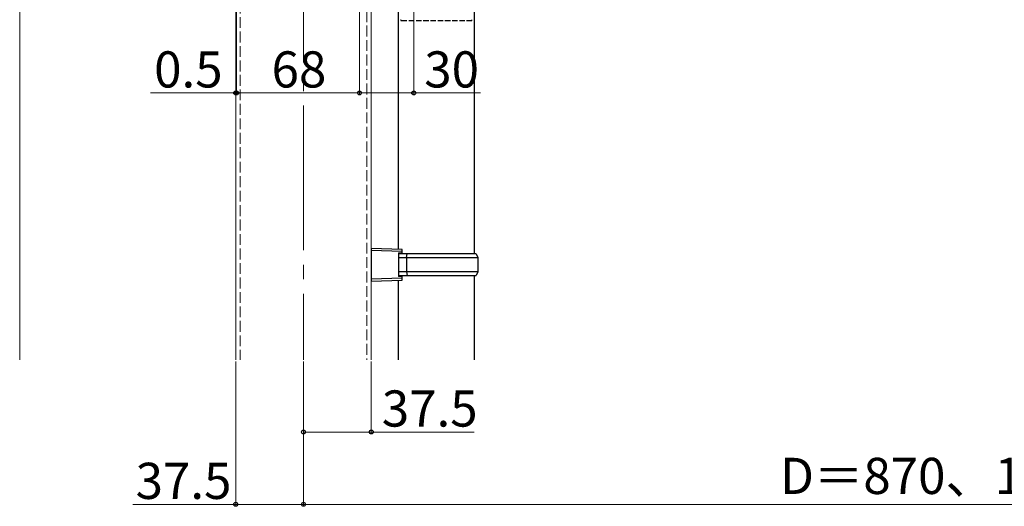
# Model space of a CAD drawing. Extents: x 175 to 1925, y 210 to 2815.
# Drawn here: x 474 to 1019, y 1584 to 1853 of the extents above; entities that cross this region are included whole.
import ezdxf

# ---------------------------------------------------------------- set-up
doc = ezdxf.new("R2010")
doc.units = 0
doc.linetypes.add('YCENTER_1', pattern=[13, 10, -1, 1, -1])
doc.linetypes.add('YHIDDEN_1', pattern=[4, 3, -1])
for name, color, linetype, lineweight in [('YKK_12', 2, 'CONTINUOUS', 13), ('YKK_13', 4, 'CONTINUOUS', 30), ('YKK_D', 6, 'CONTINUOUS', 13)]:
    doc.layers.add(name, color=color, linetype=linetype, lineweight=lineweight)
doc.styles.add('text-b', font='txt')

msp = doc.modelspace()

# ---------------------------------------------------------------- linework, layer by layer
at = {"layer": 'YKK_12', "linetype": 'YCENTER_1', "ltscale": 8}
msp.add_line((631, 2430), (631, 1665.5), dxfattribs=at)
at = {"layer": 'YKK_12'}
for p, q in [((593.5, 1665.5), (593.5, 2411)), ((668.5, 1665.5), (668.5, 1868))]:
    msp.add_line(p, q, dxfattribs=at)
at = {"layer": 'YKK_12', "linetype": 'YHIDDEN_1', "ltscale": 2}
for p, q in [((596, 1902.92), (596, 1665.5)), ((666, 1906.2), (666, 1665.5))]:
    msp.add_line(p, q, dxfattribs=at)
at = {"layer": 'YKK_13'}
for p, q in [((683.5, 1726.56), (683.5, 1868)), ((725.5, 1868), (725.5, 1724)), ((685.5, 1726.5), (668.5, 1727)), ((668.5, 1727), (668.5, 1709)), ((668.5, 1726), (685.5, 1725.5)), ((683.5, 1724.5), (683.5, 1711.5)), ((683.5, 1724.5), (685.5, 1724.5)), ((688.41, 1724), (683.5, 1724)), ((683.5, 1722), (687.98, 1722)), ((685.5, 1725.5), (685.5, 1726.5)), ((685.5, 1724.5), (685.5, 1725.5)), ((687.98, 1722), (688.41, 1724)), ((687.98, 1722), (727.5, 1722)), ((687.98, 1722), (687.98, 1714)), ((726.5, 1724), (688.41, 1724)), ((726.5, 1724), (727.5, 1722)), ((727.5, 1722), (727.5, 1714)), ((685.5, 1710.5), (668.5, 1710)), ((687.98, 1714), (683.5, 1714)), ((683.5, 1712), (688.41, 1712)), ((685.5, 1711.5), (683.5, 1711.5)), ((685.5, 1710.5), (685.5, 1711.5)), ((685.5, 1709.5), (685.5, 1710.5)), ((727.5, 1714), (687.98, 1714)), ((687.98, 1714), (688.41, 1712)), ((688.41, 1712), (726.5, 1712)), ((725.5, 1712), (725.5, 1665.5)), ((727.5, 1714), (726.5, 1712)), ((668.5, 1709), (685.5, 1709.5)), ((683.5, 1665.5), (683.5, 1709.44))]:
    msp.add_line(p, q, dxfattribs=at)
at = {"layer": 'YKK_13', "linetype": 'YHIDDEN_1'}
msp.add_line((685.25, 1853), (723.75, 1853), dxfattribs=at)
for centre, start, end in [((685.25, 1853.5), 181, 270), ((723.75, 1853.5), 270, 359)]:
    msp.add_arc(centre, 0.5, start, end, dxfattribs=at)
at = {"layer": 'YKK_D'}
for p, q in [((474, 2225.5), (474, 1665.5)), ((692, 1924.3), (692, 1812)), ((594, 1897.3), (594, 1812)), ((594, 1897.3), (594, 1812)), ((662, 1897.3), (662, 1812)), ((593.5, 1822), (593.5, 1812)), ((593.5, 1813), (546.4, 1813)), ((594, 1813), (593.5, 1813)), ((594, 1813), (598.3, 1813)), ((594, 1813), (662, 1813)), ((662, 1813), (692, 1813)), ((692, 1813), (728.89, 1813)), ((593.5, 1664.5), (593.5, 1584.5)), ((631, 1664.5), (631, 1584.5)), ((631, 1664.5), (631, 1584.5)), ((631, 1664.5), (631, 1624.5)), ((668.5, 1664.5), (668.5, 1624.5)), ((631, 1625.5), (668.5, 1625.5)), ((668.5, 1625.5), (725.39, 1625.5)), ((593.5, 1585.5), (536.61, 1585.5)), ((631, 1585.5), (593.5, 1585.5)), ((1501, 1585.5), (631, 1585.5))]:
    msp.add_line(p, q, dxfattribs=at)
at = {"layer": 'YKK_D', "linetype": 'ByBlock', "lineweight": -2}
for centre in [(593.5, 1813), (594, 1813), (594, 1813), (662, 1813), (662, 1813), (692, 1813), (631, 1625.5), (668.5, 1625.5), (593.5, 1585.5), (631, 1585.5), (631, 1585.5)]:
    msp.add_circle(centre, 1.07, dxfattribs=at)

# ---------------------------------------------------------------- texts
at = {"layer": 'YKK_D', "linetype": 'YHIDDEN_1', "style": 'text-b'}
for s, p in [('0.5', (548.38, 1816)), ('68', (613.34, 1816)), ('30', (697.82, 1816)), ('37.5', (674.32, 1628.5)), ('37.5', (538.13, 1588.5)), ('D＝870、1,170、1,470、1,770', (894.64, 1591.23))]:
    msp.add_text(s, height=20, dxfattribs=at).set_placement(p)

doc.saveas('drawing.dxf')
